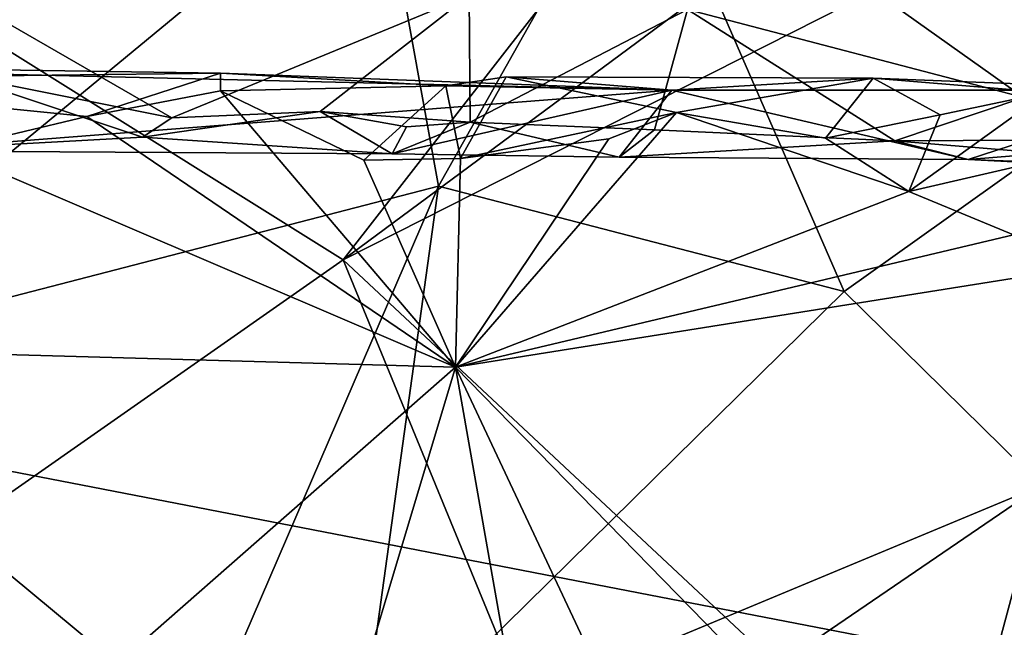
# Model space of a CAD drawing. Extents: x 23.57 to 24.75, y -0.65 to 3.35.
# Drawn here: x 24.17 to 24.32, y 2.94 to 3.04 of the extents above; entities that cross this region are included whole.
import ezdxf

# ---------------------------------------------------------------- set-up
doc = ezdxf.new("R2010")
doc.units = 0
doc.header["$MEASUREMENT"] = 0
doc.layers.add('1', color=7, linetype='Continuous')

msp = doc.modelspace()

# ---------------------------------------------------------------- linework, layer by layer
at = {"layer": '1'}
for points in [[(24.31566, 3.29011, 12.42926), (24.66108, 2.86946, 12.42087), (24.39413, 3.31882, 12.42814)], [(23.92832, 3.01129, 12.43713), (24.31566, 3.29011, 12.42926), (24.10225, 3.29039, 12.43399)], [(23.92832, 3.01129, 12.43713), (24.66108, 2.86946, 12.42087), (24.31566, 3.29011, 12.42926)], [(24.32109, 3.02341, 10.73086), (24.26904, 3.03706, 10.73493), (24.32982, 3.09706, 10.74345)], [(24.34249, 3.06251, 7.13775), (24.21572, 2.99834, 7.13531), (24.33144, 3.08396, 7.13933)], [(24.21572, 2.99834, 7.13531), (24.27976, 3.08056, 7.13738), (24.33144, 3.08396, 7.13933)], [(24.21572, 2.99834, 7.13531), (24.08774, 3.07836, 7.13622), (24.27976, 3.08056, 7.13738)], [(24.21572, 2.99834, 7.13531), (23.80458, 2.71071, 7.13366), (24.08774, 3.07836, 7.13622)], [(24.32823, 3.01835, 7.57293), (24.32676, 3.06817, 7.556), (24.26191, 3.06543, 7.56047)], [(24.26191, 3.06543, 7.56047), (24.22102, 3.06185, 7.56213), (24.23048, 3.0097, 7.583)], [(24.26191, 3.06543, 7.56047), (24.23048, 3.0097, 7.583), (24.29328, 2.99345, 7.58417)], [(24.32823, 3.01835, 7.57293), (24.26191, 3.06543, 7.56047), (24.29328, 2.99345, 7.58417)], [(24.22102, 3.06185, 7.56213), (24.12468, 2.98233, 7.59082), (24.23048, 3.0097, 7.583)], [(24.22102, 3.06185, 7.56213), (24.16242, 3.04015, 7.57196), (24.12468, 2.98233, 7.59082)], [(24.3392, 2.88292, 7.13611), (24.21572, 2.99834, 7.13531), (24.34249, 3.06251, 7.13775)], [(24.23523, 3.03924, 10.73448), (24.18918, 3.02029, 10.72598), (24.152, 3.04173, 10.73498)], [(24.18918, 3.02029, 10.72598), (24.15519, 3.02708, 10.73147), (24.152, 3.04173, 10.73498)], [(24.21217, 3.02127, 10.72783), (24.18918, 3.02029, 10.72598), (24.23523, 3.03924, 10.73448)], [(24.23538, 3.01963, 10.72859), (24.21217, 3.02127, 10.72783), (24.23523, 3.03924, 10.73448)], [(24.26904, 3.03706, 10.73493), (24.23538, 3.01963, 10.72859), (24.23523, 3.03924, 10.73448)], [(24.26392, 3.01845, 10.72522), (24.23538, 3.01963, 10.72859), (24.26904, 3.03706, 10.73493)], [(24.3011, 3.01672, 10.72567), (24.26392, 3.01845, 10.72522), (24.26904, 3.03706, 10.73493)], [(24.32109, 3.02341, 10.73086), (24.3011, 3.01672, 10.72567), (24.26904, 3.03706, 10.73493)], [(24.19672, 3.0272, 10.58022), (24.11851, 3.02625, 10.56777), (24.08656, 3.02887, 10.57954)], [(24.26661, 3.02458, 10.62718), (24.19672, 3.0272, 10.58022), (24.08656, 3.02887, 10.57954)], [(24.26661, 3.02458, 10.62718), (24.08656, 3.02887, 10.57954), (24.14609, 3.01519, 10.71555)], [(24.11851, 3.02625, 10.56777), (24.19672, 3.0272, 10.58022), (24.17606, 3.02047, 10.56092)], [(24.18468, 3.0173, 10.72098), (24.14609, 3.01519, 10.71555), (24.15519, 3.02708, 10.73147)], [(24.18918, 3.02029, 10.72598), (24.18468, 3.0173, 10.72098), (24.15519, 3.02708, 10.73147)], [(24.17606, 3.02047, 10.56092), (24.19672, 3.0272, 10.58022), (24.19672, 3.02444, 10.56563)], [(24.2316, 3.02524, 10.57051), (24.19672, 3.02444, 10.56563), (24.19672, 3.0272, 10.58022)], [(24.2316, 3.02524, 10.57051), (24.19672, 3.0272, 10.58022), (24.26661, 3.02458, 10.62718)], [(24.15444, 3.01532, 10.55776), (24.11851, 3.02625, 10.56777), (24.17606, 3.02047, 10.56092)], [(24.2316, 3.02524, 10.57051), (24.21891, 3.01374, 10.55875), (24.19672, 3.02444, 10.56563)], [(24.23388, 3.014, 10.55819), (24.21891, 3.01374, 10.55875), (24.2316, 3.02524, 10.57051)], [(24.23388, 3.014, 10.55819), (24.2316, 3.02524, 10.57051), (24.24093, 3.02663, 10.5772)], [(24.24093, 3.02663, 10.5772), (24.2316, 3.02524, 10.57051), (24.26661, 3.02458, 10.62718)], [(24.2673, 3.02112, 10.56321), (24.23388, 3.014, 10.55819), (24.24093, 3.02663, 10.5772)], [(24.29778, 3.02642, 10.5812), (24.2673, 3.02112, 10.56321), (24.24093, 3.02663, 10.5772)], [(24.29778, 3.02642, 10.5812), (24.24093, 3.02663, 10.5772), (24.26661, 3.02458, 10.62718)], [(24.34542, 3.02458, 10.62162), (24.29778, 3.02642, 10.5812), (24.26661, 3.02458, 10.62718)], [(24.29039, 3.01714, 10.5622), (24.2673, 3.02112, 10.56321), (24.29778, 3.02642, 10.5812)], [(24.30814, 3.02074, 10.56725), (24.29039, 3.01714, 10.5622), (24.29778, 3.02642, 10.5812)], [(24.32461, 3.02423, 10.57301), (24.30814, 3.02074, 10.56725), (24.29778, 3.02642, 10.5812)], [(24.32461, 3.02423, 10.57301), (24.29778, 3.02642, 10.5812), (24.34542, 3.02458, 10.62162)], [(24.26661, 3.02458, 10.62718), (24.14609, 3.01519, 10.71555), (24.22332, 3.01473, 10.71181)], [(24.19672, 3.02444, 10.56563), (24.2331, 2.98171, 10.55181), (24.17606, 3.02047, 10.56092)], [(24.21891, 3.01374, 10.55875), (24.2331, 2.98171, 10.55181), (24.19672, 3.02444, 10.56563)], [(24.26661, 3.02458, 10.62718), (24.22332, 3.01473, 10.71181), (24.25843, 3.01422, 10.70038)], [(24.31244, 3.01383, 10.6901), (24.26661, 3.02458, 10.62718), (24.25843, 3.01422, 10.70038)], [(24.34542, 3.02458, 10.62162), (24.26661, 3.02458, 10.62718), (24.31244, 3.01383, 10.6901)], [(24.34703, 3.01902, 10.56818), (24.30329, 3.00889, 10.55851), (24.32461, 3.02423, 10.57301)], [(24.30329, 3.00889, 10.55851), (24.30814, 3.02074, 10.56725), (24.32461, 3.02423, 10.57301)], [(24.34542, 3.02458, 10.62162), (24.31244, 3.01383, 10.6901), (24.3771, 3.01905, 10.65697)], [(24.33286, 3.01689, 10.72494), (24.3011, 3.01672, 10.72567), (24.32109, 3.02341, 10.73086)], [(24.22332, 3.01473, 10.71181), (24.18468, 3.0173, 10.72098), (24.21217, 3.02127, 10.72783)], [(24.18468, 3.0173, 10.72098), (24.18918, 3.02029, 10.72598), (24.21217, 3.02127, 10.72783)], [(24.22554, 3.01891, 10.7267), (24.22332, 3.01473, 10.71181), (24.21217, 3.02127, 10.72783)], [(24.22554, 3.01891, 10.7267), (24.21217, 3.02127, 10.72783), (24.23538, 3.01963, 10.72859)], [(24.30329, 3.00889, 10.55851), (24.2331, 2.98171, 10.55181), (24.2673, 3.02112, 10.56321)], [(24.2673, 3.02112, 10.56321), (24.2331, 2.98171, 10.55181), (24.25682, 3.01702, 10.56053)], [(24.25682, 3.01702, 10.56053), (24.23388, 3.014, 10.55819), (24.2673, 3.02112, 10.56321)], [(24.30329, 3.00889, 10.55851), (24.2673, 3.02112, 10.56321), (24.29039, 3.01714, 10.5622)], [(24.30329, 3.00889, 10.55851), (24.29039, 3.01714, 10.5622), (24.30814, 3.02074, 10.56725)], [(24.2331, 2.98171, 10.55181), (24.15444, 3.01532, 10.55776), (24.17606, 3.02047, 10.56092)], [(24.25843, 3.01422, 10.70038), (24.22332, 3.01473, 10.71181), (24.23538, 3.01963, 10.72859)], [(24.23538, 3.01963, 10.72859), (24.22332, 3.01473, 10.71181), (24.22554, 3.01891, 10.7267)], [(24.26392, 3.01845, 10.72522), (24.25843, 3.01422, 10.70038), (24.23538, 3.01963, 10.72859)], [(24.3011, 3.01672, 10.72567), (24.25843, 3.01422, 10.70038), (24.26392, 3.01845, 10.72522)], [(24.32823, 3.01835, 7.57293), (24.29328, 2.99345, 7.58417), (24.32383, 2.9634, 7.58297)], [(24.31946, 3.00217, 10.55703), (24.30329, 3.00889, 10.55851), (24.34703, 3.01902, 10.56818)], [(24.372, 3.01082, 10.69359), (24.3771, 3.01905, 10.65697), (24.31244, 3.01383, 10.6901)], [(24.22332, 3.01473, 10.71181), (24.14609, 3.01519, 10.71555), (24.18468, 3.0173, 10.72098)], [(24.2331, 2.98171, 10.55181), (24.23388, 3.014, 10.55819), (24.25682, 3.01702, 10.56053)], [(24.31244, 3.01383, 10.6901), (24.25843, 3.01422, 10.70038), (24.3011, 3.01672, 10.72567)], [(24.33286, 3.01689, 10.72494), (24.35575, 3.0122, 10.71257), (24.3011, 3.01672, 10.72567)], [(24.35575, 3.0122, 10.71257), (24.31244, 3.01383, 10.6901), (24.3011, 3.01672, 10.72567)], [(24.10099, 2.98545, 10.5518), (24.15444, 3.01532, 10.55776), (24.2331, 2.98171, 10.55181)], [(24.23388, 3.014, 10.55819), (24.2331, 2.98171, 10.55181), (24.21891, 3.01374, 10.55875)], [(24.372, 3.01082, 10.69359), (24.31244, 3.01383, 10.6901), (24.35575, 3.0122, 10.71257)], [(24.07404, 2.47194, 12.43213), (24.66108, 2.86946, 12.42087), (23.92832, 3.01129, 12.43713)], [(24.23048, 3.0097, 7.583), (24.12468, 2.98233, 7.59082), (24.19391, 2.92492, 7.60167)], [(24.21793, 2.91932, 7.6024), (24.23048, 3.0097, 7.583), (24.19391, 2.92492, 7.60167)], [(24.29328, 2.99345, 7.58417), (24.23048, 3.0097, 7.583), (24.21793, 2.91932, 7.6024)], [(24.31946, 3.00217, 10.55703), (24.2331, 2.98171, 10.55181), (24.30329, 3.00889, 10.55851)], [(24.34258, 2.99913, 10.55666), (24.2331, 2.98171, 10.55181), (24.31946, 3.00217, 10.55703)], [(23.80458, 2.71071, 7.13366), (24.21572, 2.99834, 7.13531), (24.33801, 2.70081, 7.13479)], [(24.21572, 2.99834, 7.13531), (24.3392, 2.88292, 7.13611), (24.33801, 2.70081, 7.13479)], [(24.31026, 2.90278, 10.54539), (24.2331, 2.98171, 10.55181), (24.34258, 2.99913, 10.55666)], [(24.31026, 2.90278, 10.54539), (24.34258, 2.99913, 10.55666), (24.38352, 2.93921, 10.55452)], [(24.32383, 2.9634, 7.58297), (24.29328, 2.99345, 7.58417), (24.21793, 2.91932, 7.6024)], [(24.2331, 2.98171, 10.55181), (24.15583, 2.91398, 10.54551), (24.10099, 2.98545, 10.5518)], [(24.12468, 2.98233, 7.59082), (24.15265, 2.92399, 7.60313), (24.16933, 2.92669, 7.60181)], [(24.19391, 2.92492, 7.60167), (24.12468, 2.98233, 7.59082), (24.16933, 2.92669, 7.60181)], [(24.2331, 2.98171, 10.55181), (24.21247, 2.91293, 10.54508), (24.15583, 2.91398, 10.54551)], [(24.2331, 2.98171, 10.55181), (24.24761, 2.89952, 10.5423), (24.21247, 2.91293, 10.54508)], [(24.26862, 2.90625, 10.54494), (24.24761, 2.89952, 10.5423), (24.2331, 2.98171, 10.55181)], [(24.26862, 2.90625, 10.54494), (24.2331, 2.98171, 10.55181), (24.31026, 2.90278, 10.54539)], [(24.2434, 2.90855, 7.59947), (24.32383, 2.9634, 7.58297), (24.21793, 2.91932, 7.6024)], [(24.30951, 2.91033, 7.58739), (24.32383, 2.9634, 7.58297), (24.2434, 2.90855, 7.59947)], [(24.37099, 2.91786, 7.56527), (24.32383, 2.9634, 7.58297), (24.30951, 2.91033, 7.58739)]]:
    msp.add_3dface(points, dxfattribs=at)

doc.saveas('drawing.dxf')
